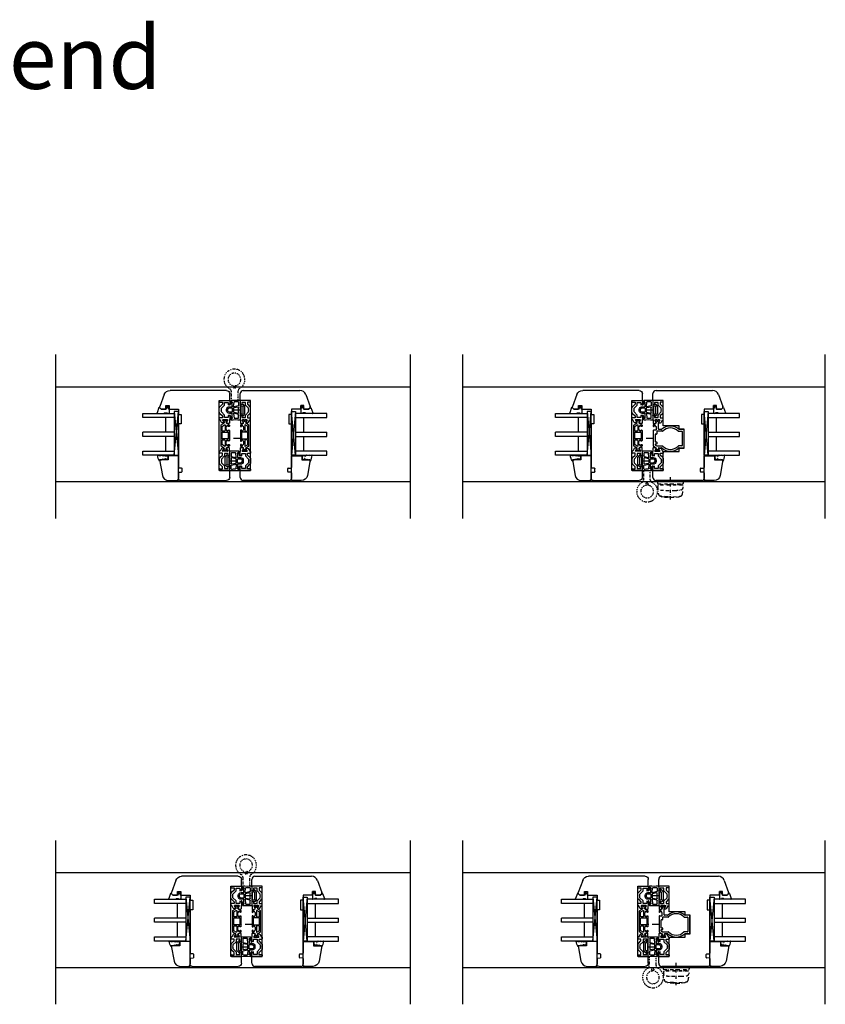
# Model space of a CAD drawing. Units: millimetres. Extents: x 1 to 37905, y 1 to 21149.
# Drawn here: x 15726 to 16497, y 6799 to 7741 of the extents above; entities that cross this region are included whole.
import ezdxf

# ---------------------------------------------------------------- set-up
doc = ezdxf.new("R2010")
doc.units = ezdxf.units.MM
for name, pattern in [('MITTE2', [28.575, 19.05, -3.175, 3.175, -3.175]), ('STRICHPUNKT2', [12.7, 6.35, -3.175, 0, -3.175]), ('STRICHPUNKTX2', [2, 1, -0.5, 0, -0.5])]:
    doc.linetypes.add(name, pattern=pattern)
for name, color, linetype, plot in [('Hilfsgeometrie', 161, 'Continuous', False), ('Hilfsgeometrie_Mitte', 161, 'STRICHPUNKT2', False), ('SL_Hilfsgeometrie', 161, 'Continuous', False)]:
    doc.layers.add(name, color=color, linetype=linetype, plot=plot)
for name, color, linetype in [('SL410_Glas_3-fach_40 mm_Glasleiste_schräg', 90, 'Continuous'), ('SL_Bauanschluss', 254, 'Continuous'), ('SL_Tabelle', 233, 'Continuous'), ('SL_Woodline', 252, 'Continuous')]:
    doc.layers.add(name, color=color, linetype=linetype)
doc.styles.add('SL_Standard', font='arial.ttf', dxfattribs={"height": 3})

# ---------------------------------------------------------------- blocks, each defined once
blk = doc.blocks.new('300_SL Flachgiff_01')
at = {"color": 4, "linetype": 'STRICHPUNKTX2', "ltscale": 3}
for p, q in [((-12.5, 0), (-12.5, -2.3)), ((12.5, 0), (-12.5, 0)), ((0, -18), (0, 3.76)), ((12.5, -2.3), (12.5, 0)), ((-11.8, -3), (11.8, -3)), ((11.66, -4.5), (-11.76, -4.5)), ((-9.85, -3.81), (-9.85, -3)), ((-9.85, -3), (-9.85, -3.81)), ((-9.85, -3.81), (9.85, -3.81)), ((-7.5, -3.81), (-7.5, -4.5)), ((7.5, -3.81), (7.5, -4.5)), ((9.85, -3.81), (9.85, -3)), ((-2.63, -15.51), (-9.47, -14.91)), ((-8.52, -14.99), (-8.52, -15.09)), ((-8.52, -15.09), (-8.52, -15.03)), ((-5.75, -15.77), (-8.07, -15.58)), ((2.63, -15.51), (9.47, -14.91)), ((5.75, -15.77), (8.07, -15.58)), ((8.52, -14.99), (8.52, -15.09)), ((8.52, -15.09), (8.52, -15.03))]:
    blk.add_line(p, q, dxfattribs=at)
for centre, radius, start, end in [((-11.8, -2.3), 0.7, 180, 270), ((-9.24, -6.1), 3, 150.01744, 263.49112), ((14.64, -6.55), 26.88, 178.98127, 194.5072), ((-3.08, 47.81), 57.26, 263.49112, 268.8321), ((3.08, 47.81), 57.26, 271.1679, 276.50888), ((9.24, -6.1), 3, 276.50888, 29.98256), ((-14.64, -6.55), 26.88, 345.4928, 1.01873), ((11.66, -4.7), 0.2, 29.98256, 90.00001), ((11.8, -2.3), 0.7, 270, 0), ((-9.28, -12.74), 2.18, 194.5072, 264.9773), ((-8.02, -15.09), 0.5, 180, 263.56631), ((0, 57.42), 73.41, 265.50907, 274.49093), ((0, 189.61), 199.09, 268.75367, 271.24633), ((0, 14.38), 30, 264.9773, 275.0227), ((8.02, -15.09), 0.5, 276.43369, 0), ((9.28, -12.74), 2.18, 275.0227, 345.4928)]:
    blk.add_arc(centre, radius, start, end, dxfattribs=at)
blk = doc.blocks.new('6-400-01-x')
for p, q in [((533.54, 523.4), (534.12, 521.24)), ((537.11, 524.03), (534.02, 524.03)), ((534.11, 518.77), (534.11, 517.38)), ((534.41, 521.12), (536.81, 522.5)), ((536.81, 517.56), (534.41, 518.94)), ((537.11, 522.33), (537.11, 517.73)), ((540.63, 524.33), (537.57, 524.33)), ((541.41, 522.83), (539.21, 522.83)), ((539.21, 522.83), (539.21, 519.33)), ((539.21, 519.33), (541.66, 519.33)), ((541.11, 523.96), (541.41, 522.83)), ((541.66, 519.33), (544.66, 516.33)), ((548.16, 516.33), (551.16, 519.33)), ((551.16, 519.33), (553.71, 519.33)), ((551.41, 522.83), (551.72, 523.96)), ((553.71, 522.83), (551.41, 522.83)), ((555.21, 524.33), (552.2, 524.33)), ((553.71, 519.33), (553.71, 522.83)), ((555.71, 514.83), (555.71, 523.83)), ((534.61, 516.52), (537.11, 515.08)), ((537.11, 515.08), (537.11, 514.83)), ((537.61, 514.33), (538.61, 514.33)), ((540.84, 517.33), (539.11, 517.33)), ((539.11, 517.33), (539.11, 514.83)), ((543.25, 514.92), (540.84, 517.33)), ((544.66, 516.33), (545.89, 516.33)), ((544.66, 514.33), (548.16, 514.33)), ((545.89, 516.33), (546.41, 516.03)), ((546.41, 516.03), (546.93, 516.33)), ((546.93, 516.33), (548.16, 516.33)), ((551.99, 517.33), (549.58, 514.92)), ((554.01, 517.33), (551.99, 517.33)), ((554.01, 514.83), (554.01, 517.33)), ((554.51, 514.33), (555.21, 514.33))]:
    blk.add_line(p, q)
for centre, radius, start, end in [((534.02, 523.53), 0.5, 90, 195), ((534.31, 518.77), 0.2, 60, 180), ((534.31, 521.29), 0.2, 195, 300), ((536.91, 522.33), 0.2, 0, 120), ((537.57, 523.83), 0.5, 90, 156.42182), ((540.63, 523.83), 0.5, 15, 90), ((552.2, 523.83), 0.5, 90, 165), ((555.21, 523.83), 0.5, 0, 90), ((535.11, 517.38), 1, 180, 240), ((536.91, 517.73), 0.2, 240, 0), ((537.61, 514.83), 0.5, 180, 270), ((538.61, 514.83), 0.5, 270, 0), ((544.66, 516.33), 2, 225, 270), ((548.16, 516.33), 2, 270, 315), ((554.51, 514.83), 0.5, 180, 270), ((555.21, 514.83), 0.5, 270, 0)]:
    blk.add_arc(centre, radius, start, end)
at = {"layer": 'Hilfsgeometrie'}
for p, q in [((555.21, 524.33), (555.71, 524.33)), ((555.71, 524.33), (555.71, 523.83))]:
    blk.add_line(p, q, dxfattribs=at)
blk = doc.blocks.new('7-400-01-x')
for p, q in [((1.41, 628.14), (1.41, 627.24)), ((1.41, 625.59), (1.41, 624.69)), ((2.16, 628.44), (1.71, 628.44)), ((1.87, 626.94), (1.71, 626.94)), ((1.71, 625.89), (1.87, 625.89)), ((1.71, 624.39), (2.16, 624.39)), ((3.82, 627.48), (2.16, 628.44)), ((2.16, 624.39), (3.82, 625.35)), ((6.18, 630.14), (4.9, 627.92)), ((4.9, 624.92), (6.18, 622.69)), ((6.09, 625.84), (7.34, 623.69)), ((11.71, 626.29), (6.35, 626.29)), ((7.41, 630.39), (6.61, 630.39)), ((6.61, 622.44), (26.2, 622.44)), ((6.71, 629.09), (6.71, 628.39)), ((7.41, 629.39), (7.01, 629.39)), ((7.01, 628.09), (7.41, 628.09)), ((7.77, 623.44), (11.71, 623.44)), ((8.21, 627.29), (10.71, 627.29)), ((21.31, 630.39), (11.51, 630.39)), ((11.91, 629.39), (11.51, 629.39)), ((11.51, 628.09), (11.91, 628.09)), ((12.21, 628.39), (12.21, 629.09)), ((12.21, 623.94), (12.21, 625.79)), ((13.21, 628.89), (13.21, 623.94)), ((19.11, 629.39), (13.71, 629.39)), ((13.71, 623.44), (19.11, 623.44)), ((19.61, 623.94), (19.61, 628.89)), ((20.61, 629.09), (20.61, 628.39)), ((20.61, 625.79), (20.61, 623.94)), ((21.31, 629.39), (20.91, 629.39)), ((20.91, 628.09), (21.31, 628.09)), ((26.46, 626.29), (21.11, 626.29)), ((21.11, 623.44), (25.05, 623.44)), ((22.11, 627.29), (24.61, 627.29)), ((26.2, 630.39), (25.41, 630.39)), ((25.81, 629.39), (25.41, 629.39)), ((25.41, 628.09), (25.81, 628.09)), ((25.48, 623.69), (26.72, 625.84)), ((26.11, 628.39), (26.11, 629.09)), ((27.92, 627.92), (26.63, 630.14)), ((26.63, 622.69), (27.92, 624.92)), ((30.66, 628.44), (29, 627.48)), ((29, 625.35), (30.66, 624.39)), ((31.11, 628.44), (30.66, 628.44)), ((30.66, 624.39), (31.11, 624.39)), ((31.11, 626.94), (30.95, 626.94)), ((30.95, 625.89), (31.11, 625.89)), ((31.41, 627.24), (31.41, 628.14)), ((31.41, 624.69), (31.41, 625.59))]:
    blk.add_line(p, q)
for centre, radius, start, end in [((1.71, 628.14), 0.3, 90, 180), ((1.71, 627.24), 0.3, 180, 270), ((1.71, 625.59), 0.3, 90, 180), ((1.71, 624.69), 0.3, 180, 270), ((2.16, 626.42), 0.6, 241.04498, 118.95502), ((4.07, 627.92), 0.5, 240, 273.96813), ((4.07, 624.91), 0.5, 86.03187, 120), ((4.03, 628.42), 1, 273.96813, 330), ((4.03, 624.42), 1, 30, 86.03187), ((6.35, 625.99), 0.3, 90, 210), ((6.61, 629.89), 0.5, 90, 150), ((6.61, 622.94), 0.5, 210, 270), ((7.01, 629.09), 0.3, 90, 180), ((7.01, 628.39), 0.3, 180, 270), ((7.77, 623.94), 0.5, 210, 270), ((7.41, 629.89), 0.5, 270, 90), ((7.41, 627.59), 0.5, 0, 90), ((8.21, 627.59), 0.3, 180, 270), ((10.71, 627.59), 0.3, 270, 0), ((11.51, 629.89), 0.5, 90, 270), ((11.51, 627.59), 0.5, 90, 180), ((11.71, 625.79), 0.5, 0, 90), ((11.71, 623.94), 0.5, 270, 0), ((11.91, 629.09), 0.3, 0, 90), ((11.91, 628.39), 0.3, 270, 0), ((13.71, 628.89), 0.5, 90, 180), ((13.71, 623.94), 0.5, 180, 270), ((19.11, 628.89), 0.5, 0, 90), ((19.11, 623.94), 0.5, 270, 0), ((20.91, 629.09), 0.3, 90, 180), ((20.91, 628.39), 0.3, 180, 270), ((21.11, 625.79), 0.5, 90, 180), ((21.11, 623.94), 0.5, 180, 270), ((21.31, 629.89), 0.5, 270, 90), ((21.31, 627.59), 0.5, 0, 90), ((22.11, 627.59), 0.3, 180, 270), ((24.61, 627.59), 0.3, 270, 0), ((25.41, 629.89), 0.5, 90, 270), ((25.41, 627.59), 0.5, 90, 180), ((25.05, 623.94), 0.5, 270, 330), ((25.81, 629.09), 0.3, 0, 90), ((25.81, 628.39), 0.3, 270, 0), ((26.2, 629.89), 0.5, 30, 90), ((26.2, 622.94), 0.5, 270, 330), ((26.46, 625.99), 0.3, 330, 90), ((28.79, 628.42), 1, 210, 266.03187), ((28.79, 624.42), 1, 93.96813, 150), ((28.75, 627.92), 0.5, 266.03187, 300), ((28.75, 624.91), 0.5, 60, 93.96813), ((30.66, 626.42), 0.6, 61.04498, 298.95502), ((31.11, 628.14), 0.3, 0, 90), ((31.11, 627.24), 0.3, 270, 0), ((31.11, 625.59), 0.3, 0, 90), ((31.11, 624.69), 0.3, 270, 0)]:
    blk.add_arc(centre, radius, start, end)
blk = doc.blocks.new('5-400-01-x')
at = {"layer": 'SL_Hilfsgeometrie'}
for p, q in [((0, -0.5), (0, 0)), ((0.5, 0), (0, 0)), ((66.7, 0), (67.2, 0)), ((67.2, -0.5), (67.2, 0))]:
    blk.add_line(p, q, dxfattribs=at)
at = {"xscale": -1}
blk.add_blockref('6-400-01-x', (555.71, -524.33), dxfattribs=at)
for name, p in [('6-400-01-x', (-488.51, -524.33)), ('7-400-01-x', (17.19, -630.72))]:
    blk.add_blockref(name, p)
blk = doc.blocks.new('25-0-1201-x')
at = {"color": 4}
for p, q in [((-4.49, 9.65), (-3.82, 7.15)), ((-4.49, 6.9), (-3.82, 4.41)), ((-4.49, 4.15), (-3.84, 3.72)), ((-3.82, 7.15), (-4.3, 7.15)), ((-3.82, 4.41), (-4.3, 4.41)), ((-3.84, 2.48), (-4.08, 1.62)), ((-1.36, 2.84), (-0.02, 3.52)), ((-0.79, 5.02), (-0.05, 5.9)), ((-0.2, 5.02), (-0.79, 5.02)), ((-0.79, 3.81), (-0.05, 4.69)), ((-0.2, 3.81), (-0.79, 3.81)), ((0.01, 7.54), (-0.2, 6.23)), ((0, 2.48), (0, 2.7))]:
    blk.add_line(p, q, dxfattribs=at)
at = {"color": 4, "ltscale": 0.3}
blk.add_line((0.67, 7.94), (0.9, 7.85), dxfattribs=at)
at = {"color": 4}
for centre, radius, start, end in [((-4.3, 9.7), 0.2, 80.38473, 195.11877), ((-6.02, -4.34), 14.35, 60.62417, 82.97263), ((-4.3, 6.95), 0.2, 90, 195.11877), ((-4.3, 4.21), 0.2, 90, 195.11877), ((-3.06, 1.34), 1.05, 164.6142, 254.16183), ((-6.12, 3.11), 2.37, 344.6142, 15.11877), ((-2.64, 2.91), 2.67, 254.62599, 350.84642), ((-1.09, 2.71), 0.3, 153.45901, 281.29934), ((-1.4, 4.29), 1.91, 281.29934, 308.80791), ((-0.14, 2.67), 0.147, 12.66249, 114.99862), ((-0.2, 6.03), 0.2, 319.86365, 90), ((-0.2, 4.82), 0.2, 319.86365, 90), ((-0.2, 3.61), 0.2, 333.45901, 90), ((0.5, 7.47), 0.5, 70, 171.06915)]:
    blk.add_arc(centre, radius, start, end, dxfattribs=at)
at = {"color": 4, "ltscale": 0.3}
blk.add_arc((0.96, 8.01), 0.165, 250, 70, dxfattribs=at)
blk = doc.blocks.new('Glasklotz 42x4')
at = {"color": 4}
for p, q in [((21, 4), (-21, 0)), ((-21, 4), (21, 0))]:
    blk.add_line(p, q, dxfattribs=at)
blk.add_lwpolyline([(21, 0), (-21, 0), (-21, 4), (21, 4)], close=True)
blk = doc.blocks.new('Glas_40mm_3-fach')
at = {"ltscale": 0.3}
for p, q in [((0, 0), (-40, 0)), ((-40, -30), (-36, -30)), ((-4, -30), (0, -30))]:
    blk.add_line(p, q, dxfattribs=at)
for p, q in [((-40, 0), (-40, -30)), ((-36, -8), (-36, 0)), ((-22, 0), (-22, -30)), ((-18, 0), (-18, -30)), ((-4, 0), (-4, -8)), ((0, -30), (0, 0)), ((-36, -8), (-22, -8)), ((-36, -30), (-36, -8)), ((-18, -8), (-4, -8)), ((-4, -8), (-4, -30)), ((-22, -30), (-18, -30))]:
    blk.add_line(p, q)
blk = doc.blocks.new('25-0-1091-x')
at = {"color": 4, "ltscale": 0.3}
for p, q in [((1.94, 9.69), (6.83, 11.47)), ((7.5, 11), (7.5, 5.43)), ((3.5, 7.53), (1.83, 9.2)), ((3.5, 0), (7, 0)), ((7.3, 1.62), (7.5, 0.5))]:
    blk.add_line(p, q, dxfattribs=at)
at = {"color": 4}
for p, q in [((0.5, 2.1), (1.89, 2.96)), ((0.5, 0.9), (0.5, 2.1)), ((1.89, 0.04), (0.5, 0.9)), ((2.12, 2.55), (1.2, 2.1)), ((1.2, 2.1), (2.05, 2.1)), ((2.05, 0.9), (1.2, 0.9)), ((1.2, 0.9), (2.12, 0.45)), ((2.05, 2.1), (3.5, 3)), ((3.5, 0), (2.05, 0.9)), ((3.5, 3), (3.5, 7.53)), ((6.8, 3.93), (6.8, 2.42)), ((7.5, 5.43), (6.92, 4.22)), ((7, 2.08), (7.3, 1.62))]:
    blk.add_line(p, q, dxfattribs=at)
at = {"color": 4, "ltscale": 0.3}
for centre, radius, start, end in [((2.05, 9.41), 0.3, 110, 225), ((7, 11), 0.5, 360, 110), ((2.01, 2.76), 0.238, 295.94246, 121.8596), ((2.02, 0.24), 0.238, 238.23658, 64.17187)]:
    blk.add_arc(centre, radius, start, end, dxfattribs=at)
at = {"color": 4}
for centre, radius, start, end in [((7.2, 3.93), 0.4, 135, 180), ((7.2, 2.42), 0.4, 180, 240), ((7, 0.5), 0.5, 270, 360)]:
    blk.add_arc(centre, radius, start, end, dxfattribs=at)
at = {"layer": 'Hilfsgeometrie'}
for p, q in [((0, 3), (0, 0)), ((3.5, 3), (0, 3)), ((3.5, 0), (0, 0))]:
    blk.add_line(p, q, dxfattribs=at)
blk = doc.blocks.new('10-410-07-x')
for p, q in [((-23.7, 0), (-23.7, -10)), ((-2, 0), (-23.7, 0)), ((0, -9.49), (0, -2)), ((-23.7, -10), (-19.7, -10)), ((-19.7, -10), (-19.7, -18)), ((-19.7, -18), (-4.96, -15.4))]:
    blk.add_line(p, q)
for centre, radius, start, end in [((-2, -2), 2, 0, 90), ((-6, -9.49), 6, 280, 360)]:
    blk.add_arc(centre, radius, start, end)
at = {"layer": 'Hilfsgeometrie'}
for p, q in [((0, 0), (-2, 0)), ((0, -2), (0, 0))]:
    blk.add_line(p, q, dxfattribs=at)
blk = doc.blocks.new('SL410_3-fach_Glas_40mm_Glasleiste_schräg')
at = {"color": 1}
blk.add_blockref('10-410-07-x', (0, 0), dxfattribs=at)
at = {"xscale": -1, "rotation": 180}
for name, p in [('25-0-1091-x', (-71.7, -9)), ('Glasklotz 42x4', (-45.2, 0)), ('25-0-1201-x', (-19.7, -10))]:
    blk.add_blockref(name, p, dxfattribs=at)
at = {"xscale": -1}
blk.add_blockref('Glas_40mm_3-fach', (-64.2, -4), dxfattribs=at)
blk = doc.blocks.new('10-410-6177-x')
at = {"linetype": 'Continuous'}
for p, q in [((-46, 86.2), (8.1, 86.2)), ((-49, 76.7), (-49, 83.2)), ((-39, 76.7), (-49, 76.7)), ((-39, 9.5), (-39, 76.7)), ((13.74, 82.25), (17.91, 70.8)), ((9, 68.2), (0, 68.2)), ((0, 68.2), (0, 63.2)), ((12, 71.7), (9, 71.7)), ((9, 71.7), (9, 68.2)), ((12, 68.2), (12, 71.7)), ((16.53, 68.2), (12, 68.2)), ((17.56, 69.23), (16.53, 68.2)), ((0, 63.2), (-2.5, 63.2)), ((-2.5, 63.2), (-2.5, 54.2)), ((-2.5, 54.2), (0, 54.2)), ((0, 54.2), (0, 12.49)), ((-49, 3), (-49, 9.5)), ((-49, 9.5), (-39, 9.5)), ((-3.5, 8.55), (-3.5, 11.45)), ((-3.01, 11.95), (-0.49, 11.99)), ((-2, 0), (-46, 0)), ((-0.49, 8.01), (-3.01, 8.05)), ((0, 7.51), (0, 2))]:
    blk.add_line(p, q, dxfattribs=at)
for centre, radius, start, end in [((-46, 83.2), 3, 90, 180), ((8.1, 80.2), 6, 20, 90), ((16.5, 70.29), 1.5, 315, 20), ((-3, 11.45), 0.5, 91, 180), ((-0.5, 12.49), 0.5, 271, 0), ((-46, 3), 3, 180, 270), ((-3, 8.55), 0.5, 180, 269), ((-2, 2), 2, 270, 0), ((-0.5, 7.51), 0.5, 0, 89)]:
    blk.add_arc(centre, radius, start, end, dxfattribs=at)
blk = doc.blocks.new('7-400-02-x')
at = {"linetype": 'Continuous'}
for p, q in [((507.11, 521.76), (507.11, 520.86)), ((507.11, 519.21), (507.11, 518.31)), ((507.86, 522.06), (507.41, 522.06)), ((507.57, 520.56), (507.41, 520.56)), ((507.41, 519.51), (507.57, 519.51)), ((509.52, 521.1), (507.86, 522.06)), ((507.86, 518.01), (509.52, 518.96)), ((510.03, 521.03), (509.77, 521.03)), ((509.77, 519.03), (509.81, 519.03)), ((510.31, 518.53), (510.31, 515.96)), ((511.89, 523.76), (510.46, 521.28)), ((512.11, 520.47), (512.11, 515.23)), ((512.93, 521.96), (512.15, 520.62)), ((527.01, 524.01), (512.32, 524.01)), ((513.61, 522.21), (513.36, 522.21)), ((513.91, 520.91), (513.91, 521.91)), ((515.61, 520.61), (514.21, 520.61)), ((515.91, 521.91), (515.91, 520.91)), ((523.11, 522.21), (516.21, 522.21)), ((523.41, 520.91), (523.41, 521.91)), ((525.81, 520.61), (523.71, 520.61)), ((526.11, 515.23), (526.11, 520.31)), ((527.51, 523.51), (527.51, 521.21)), ((527.81, 520.91), (530.31, 520.91)), ((527.91, 515.96), (527.91, 518.53)), ((528.41, 519.03), (534.45, 519.03)), ((531.91, 524.01), (531.11, 524.01)), ((531.51, 523.01), (531.11, 523.01)), ((531.11, 521.71), (531.51, 521.71)), ((531.81, 522.01), (531.81, 522.71)), ((533.77, 521.28), (532.34, 523.76)), ((534.45, 521.03), (534.2, 521.03)), ((536.36, 522.06), (534.7, 521.1)), ((534.7, 518.96), (536.36, 518.01)), ((536.81, 522.06), (536.36, 522.06)), ((536.81, 520.56), (536.65, 520.56)), ((536.65, 519.51), (536.81, 519.51)), ((537.11, 520.86), (537.11, 521.76)), ((537.11, 518.31), (537.11, 519.21)), ((507.41, 518.01), (507.86, 518.01)), ((536.36, 518.01), (536.81, 518.01)), ((512.11, 496.63), (512.11, 499.83)), ((526.11, 499.83), (526.11, 496.63)), ((510.31, 499.1), (510.31, 495.03)), ((510.81, 494.53), (527.41, 494.53)), ((525.81, 496.33), (512.41, 496.33)), ((527.91, 495.03), (527.91, 499.1))]:
    blk.add_line(p, q, dxfattribs=at)
for centre, radius, start, end in [((507.41, 521.76), 0.3, 90, 180), ((507.41, 520.86), 0.3, 180, 270), ((507.41, 519.21), 0.3, 90, 180), ((507.41, 518.31), 0.3, 180, 270), ((507.86, 520.03), 0.6, 62.30977, 118.95502), ((507.86, 520.03), 0.6, 241.04498, 118.95502), ((509.77, 521.53), 0.5, 240, 270), ((509.77, 518.53), 0.5, 90, 120), ((509.81, 518.53), 0.5, 0, 90), ((510.03, 521.53), 0.5, 270, 330), ((512.32, 523.51), 0.5, 90, 150), ((512.41, 520.47), 0.3, 150, 180), ((513.36, 521.71), 0.5, 90, 150), ((513.61, 521.91), 0.3, 0, 90), ((514.21, 520.91), 0.3, 180, 270), ((515.61, 520.91), 0.3, 270, 0), ((516.21, 521.91), 0.3, 90, 180), ((523.11, 521.91), 0.3, 0, 90), ((523.71, 520.91), 0.3, 180, 270), ((525.81, 520.31), 0.3, 0, 90), ((527.01, 523.51), 0.5, 0, 90), ((527.81, 521.21), 0.3, 180, 270), ((528.41, 518.53), 0.5, 90, 180), ((530.31, 521.21), 0.3, 270, 0), ((531.11, 523.51), 0.5, 90, 270), ((531.11, 521.21), 0.5, 90, 180), ((531.51, 522.71), 0.3, 0, 90), ((531.51, 522.01), 0.3, 270, 0), ((531.91, 523.51), 0.5, 30, 90), ((534.2, 521.53), 0.5, 210, 270), ((534.45, 521.53), 0.5, 270, 300), ((534.45, 518.53), 0.5, 60, 90), ((536.36, 520.03), 0.6, 61.04498, 298.95502), ((536.36, 520.03), 0.6, 242.30977, 298.95502), ((536.81, 521.76), 0.3, 0, 90), ((536.81, 520.86), 0.3, 270, 0), ((536.81, 519.21), 0.3, 0, 90), ((536.81, 518.31), 0.3, 270, 0), ((519.11, 507.53), 12.05, 137.81973, 222.18027), ((519.11, 507.53), 10.25, 134.24072, 225.75928), ((509.81, 515.96), 0.5, 317.81973, 0), ((511.61, 515.23), 0.5, 314.24072, 0), ((526.61, 515.23), 0.5, 180, 225.75928), ((519.11, 507.53), 10.25, 314.24072, 45.75928), ((528.41, 515.96), 0.5, 180, 222.18027), ((519.11, 507.53), 12.05, 317.81973, 42.18027), ((509.81, 499.1), 0.5, 0, 42.18027), ((511.61, 499.83), 0.5, 0, 45.75928), ((526.61, 499.83), 0.5, 134.24072, 180), ((528.41, 499.1), 0.5, 137.81973, 180), ((510.81, 495.03), 0.5, 180, 270), ((512.41, 496.63), 0.3, 180, 270), ((525.81, 496.63), 0.3, 270, 0), ((527.41, 495.03), 0.5, 270, 0)]:
    blk.add_arc(centre, radius, start, end, dxfattribs=at)
blk = doc.blocks.new('5-400-02-x')
at = {"layer": 'SL_Hilfsgeometrie'}
for p, q in [((0, -0.5), (0, 0)), ((0.5, 0), (0, 0)), ((66.7, 0), (67.2, 0)), ((67.2, -0.5), (67.2, 0))]:
    blk.add_line(p, q, dxfattribs=at)
at = {"xscale": -1}
blk.add_blockref('6-400-01-x', (555.71, -524.33), dxfattribs=at)
for name in ['6-400-01-x', '7-400-02-x']:
    blk.add_blockref(name, (-488.51, -524.33))
blk = doc.blocks.new('10-410-6185-x')
at = {"linetype": 'Continuous'}
for p, q in [((-46, 86.2), (8.1, 86.2)), ((-49, 76.7), (-49, 83.2)), ((-39, 76.7), (-49, 76.7)), ((-39, 52.3), (-39, 76.7)), ((13.74, 82.25), (17.91, 70.8)), ((9, 68.2), (0, 68.2)), ((0, 68.2), (0, 63.2)), ((12, 71.7), (9, 71.7)), ((9, 71.7), (9, 68.2)), ((12, 68.2), (12, 71.7)), ((16.53, 68.2), (12, 68.2)), ((17.56, 69.23), (16.53, 68.2)), ((0, 63.2), (-2.5, 63.2)), ((-2.5, 63.2), (-2.5, 54.2)), ((-23.8, 52.3), (-39, 52.3)), ((-23.8, 49.1), (-23.8, 52.3)), ((-19, 49.1), (-23.8, 49.1)), ((-19, 31.1), (-19, 49.1)), ((-2.5, 54.2), (0, 54.2)), ((0, 54.2), (0, 12.49)), ((-23.8, 27.9), (-23.8, 31.1)), ((-23.8, 31.1), (-19, 31.1)), ((-39, 9.5), (-39, 27.9)), ((-39, 27.9), (-23.8, 27.9)), ((-49, 3), (-49, 9.5)), ((-49, 9.5), (-39, 9.5)), ((-3.5, 8.55), (-3.5, 11.45)), ((-3.01, 11.95), (-0.49, 11.99)), ((-2, 0), (-46, 0)), ((-0.49, 8.01), (-3.01, 8.05)), ((0, 7.51), (0, 2))]:
    blk.add_line(p, q, dxfattribs=at)
for centre, radius, start, end in [((-46, 83.2), 3, 90, 180), ((8.1, 80.2), 6, 20, 90), ((16.5, 70.29), 1.5, 315, 20), ((-3, 11.45), 0.5, 91, 180), ((-0.5, 12.49), 0.5, 271, 0), ((-46, 3), 3, 180, 270), ((-3, 8.55), 0.5, 180, 269), ((-2, 2), 2, 270, 0), ((-0.5, 7.51), 0.5, 0, 89)]:
    blk.add_arc(centre, radius, start, end, dxfattribs=at)
blk = doc.blocks.new('400_Band_01')
at = {"color": 4, "linetype": 'STRICHPUNKTX2'}
for p, q in [((-8, 0.1), (-8, -8.43)), ((-1.5, -8.18), (-1.5, 0.6)), ((-3.72, -11.4), (-5.28, -11.4))]:
    blk.add_line(p, q, dxfattribs=at)
for centre, radius, start, end in [((-8.5, 0.1), 0.5, 0, 90), ((-10.5, -8.43), 2.5, 298.6854, 0), ((1, -8.18), 2.5, 180, 243.89612), ((-4.5, -19.4), 10, 118.6854, 306.50738), ((-4.5, -19.4), 6.1, 98.71474, 283.17579), ((-5.28, -11.9), 0.5, 90, 257.47393), ((-5.5, -12.88), 0.5, 278.71474, 77.47393), ((-3.5, -12.88), 0.5, 102.52607, 261.28526), ((-3.72, -11.9), 0.5, 282.52607, 90), ((-4.5, -19.4), 6.1, 283.17579, 81.28526), ((-4.5, -19.4), 10, 306.50738, 63.89612)]:
    blk.add_arc(centre, radius, start, end, dxfattribs=at)
blk = doc.blocks.new('*U200')
at = {"color": 4}
for p, q in [((0, 3.32), (0, -3.32)), ((2.09, 6), (0.12, 3.64)), ((1.5, -3.2), (1.5, 3.2)), ((1.55, 3.32), (1.95, 3.81)), ((2.18, 3.87), (3.67, 3.33)), ((2.76, 5.01), (2.43, 5.94)), ((3.64, 5.25), (3.05, 4.91)), ((4.1, 5.25), (3.64, 5.25)), ((3.8, 3.14), (3.8, -3.14)), ((4.3, 9.09), (4.3, 5.45)), ((5.8, 7.61), (5.8, 4.28)), ((5.8, -2.62), (5.8, 2.62)), ((5.96, 4.08), (10.31, 3.09)), ((6.03, 2.81), (10.43, 2.12)), ((10.55, 3.3), (10.18, 7.58)), ((10.6, 1.92), (10.6, -1.92)), ((11.8, 3.45), (11.8, 7.05)), ((11.8, 1.85), (11.8, -1.85)), ((11.98, 7.62), (12.34, 8.13)), ((14.6, 3.25), (12, 3.25)), ((14.6, 2.05), (12, 2.05)), ((12.57, 7.87), (13.72, 4.88)), ((14.51, 5.19), (13.12, 8.59)), ((14.09, 4.71), (14.33, 4.78)), ((16.1, -0.55), (16.1, 0.55)), ((17.3, -0.55), (17.3, 0.55)), ((0.12, -3.64), (2.09, -6)), ((1.95, -3.81), (1.55, -3.32)), ((3.67, -3.33), (2.18, -3.87)), ((2.43, -5.94), (2.76, -5.01)), ((3.05, -4.91), (3.64, -5.25)), ((3.64, -5.25), (4.1, -5.25)), ((4.3, -5.45), (4.3, -9.09)), ((5.8, -7.61), (5.8, -4.28)), ((5.96, -4.08), (10.31, -3.09)), ((10.43, -2.12), (6.03, -2.81)), ((10.55, -3.3), (10.18, -7.58)), ((11.8, -7.05), (11.8, -3.45)), ((12.34, -8.13), (11.98, -7.62)), ((11.98, -7.62), (12.34, -8.13)), ((12, -2.05), (14.6, -2.05)), ((12, -3.25), (14.6, -3.25)), ((12.57, -7.87), (13.71, -4.87)), ((14.5, -5.18), (13.12, -8.59)), ((14.08, -4.7), (14.31, -4.78))]:
    blk.add_line(p, q, dxfattribs=at)
for centre, radius, start, end in [((0.5, 3.32), 0.5, 140.08783, 180), ((1.7, 3.2), 0.2, 140.08783, 180), ((2.11, 3.68), 0.2, 70, 140.08783), ((2.24, 5.87), 0.2, 20, 140.08783), ((2.95, 5.08), 0.198, 200, 300), ((3.6, 3.14), 0.2, 0, 70), ((4.1, 5.45), 0.2, 270, 360), ((4.5, 9.09), 0.2, 86.39656, 180), ((8.76, 76.73), 67.58, 266.39656, 273.67293), ((6, 7.61), 0.2, 87.71353, 180), ((6, 4.28), 0.2, 180, 257.2), ((6, 2.62), 0.2, 81, 180), ((8.76, 76.73), 68.98, 267.71353, 271.01122), ((9.98, 7.56), 0.2, 5, 91.01122), ((10.36, 3.29), 0.2, 257.2, 5), ((10.4, 1.92), 0.2, 0, 81), ((12.8, 7.05), 1, 145, 180), ((12, 3.45), 0.2, 180, 270), ((12, 1.85), 0.2, 90, 180), ((12.44, 8.11), 0.105, 52.53718, 168.45744), ((12.46, 8.17), 0.05, 4.42691, 31.88271), ((13.74, 8.26), 1.24, 184.42691, 198.57117), ((13.1, 9.09), 0.201, 300.98542, 92.88636), ((13.37, 8.71), 0.267, 127.45427, 206.54437), ((14, 4.99), 0.3, 202.96642, 287.87859), ((14.24, 5.07), 0.3, 287.87859, 22.96642), ((14.6, 0.55), 2.7, 0, 90), ((14.6, 0.55), 1.5, 0, 90), ((0.5, -3.32), 0.5, 180, 219.91217), ((1.7, -3.2), 0.2, 180, 219.91217), ((2.11, -3.68), 0.2, 219.91217, 290), ((2.24, -5.87), 0.2, 219.91217, 340), ((2.95, -5.08), 0.198, 60, 160), ((3.6, -3.14), 0.2, 290, 360), ((4.1, -5.45), 0.2, 360, 90), ((4.5, -9.09), 0.2, 180, 273.60344), ((8.76, -76.73), 67.58, 86.32707, 93.60344), ((6, -2.62), 0.2, 180, 279), ((6, -4.28), 0.2, 102.8, 180), ((6, -7.61), 0.2, 180, 272.28647), ((8.76, -76.73), 68.98, 88.98878, 92.28647), ((9.98, -7.56), 0.2, 268.98878, 355), ((10.36, -3.29), 0.2, 355, 102.8), ((10.4, -1.92), 0.2, 279, 0), ((12, -1.85), 0.2, 180, 270), ((12, -3.45), 0.2, 90, 180), ((12.8, -7.05), 1, 180, 215), ((12.8, -7.05), 1, 180, 215), ((12.44, -8.11), 0.105, 191.54256, 307.46282), ((12.46, -8.17), 0.05, 328.11729, 355.57309), ((13.74, -8.26), 1.24, 161.42883, 175.57309), ((13.1, -9.09), 0.201, 267.11364, 59.01458), ((13.1, -9.09), 0.201, 267.11364, 59.01458), ((13.37, -8.71), 0.267, 153.45563, 232.54573), ((13.99, -4.99), 0.3, 72.12141, 157.03358), ((14.22, -5.06), 0.3, 337.03358, 72.12141), ((14.6, -0.55), 1.5, 270, 0), ((14.6, -0.55), 2.7, 270, 0)]:
    blk.add_arc(centre, radius, start, end, dxfattribs=at)
at = {"layer": 'Hilfsgeometrie_Mitte'}
blk.add_line((4.3, 0.02), (13.3, 0.02), dxfattribs=at)
at = {"layer": 'SL_Hilfsgeometrie'}
blk.add_line((4.3, 5), (4.3, -5), dxfattribs=at)
blk = doc.blocks.new('410-7-3')
at = {"layer": 'Hilfsgeometrie_Mitte'}
blk.add_line((-83, -24.1), (-93, -24.1), dxfattribs=at)
at = {"xscale": -1}
for name, p in [('10-410-6177-x', (-142, -64.2)), ('*U200', (-78.7, 3.22))]:
    blk.add_blockref(name, p, dxfattribs=at)
for name, p in [('10-410-6185-x', (-34, -64.2)), ('400_Band_01', (-84, -55.3)), ('300_SL Flachgiff_01', (-66.2, -64.2))]:
    blk.add_blockref(name, p)
for name, p, rotation in [('5-400-01-x', (-93, -54.7), 270), ('*U200', (-97.3, -45.38), 180)]:
    blk.add_blockref(name, p, dxfattribs=dict(at, rotation=rotation))
at = {"rotation": 90.00000000000001}
blk.add_blockref('5-400-02-x', (-83, -54.7), dxfattribs=at)
at = {"layer": 'SL410_Glas_3-fach_40 mm_Glasleiste_schräg', "rotation": 270}
blk.add_blockref('SL410_3-fach_Glas_40mm_Glasleiste_schräg', (-142, -64.2), dxfattribs=at)
at = {"layer": 'SL410_Glas_3-fach_40 mm_Glasleiste_schräg', "xscale": -1, "rotation": 90}
blk.add_blockref('SL410_3-fach_Glas_40mm_Glasleiste_schräg', (-34, -64.2), dxfattribs=at)
blk = doc.blocks.new('*U198')
at = {"color": 4}
for p, q in [((0, 3.32), (0, -3.32)), ((2.09, 6), (0.12, 3.64)), ((1.5, -3.2), (1.5, 3.2)), ((1.55, 3.32), (1.95, 3.81)), ((2.18, 3.87), (3.67, 3.33)), ((2.76, 5.01), (2.43, 5.94)), ((3.64, 5.25), (3.05, 4.91)), ((4.1, 5.25), (3.64, 5.25)), ((3.8, 3.14), (3.8, -3.14)), ((4.3, 9.09), (4.3, 5.45)), ((5.8, 7.61), (5.8, 4.28)), ((5.8, -2.62), (5.8, 2.62)), ((5.96, 4.08), (10.31, 3.09)), ((6.03, 2.81), (10.43, 2.12)), ((10.55, 3.3), (10.18, 7.58)), ((10.6, 1.92), (10.6, -1.92)), ((11.8, 3.45), (11.8, 7.05)), ((11.8, 1.85), (11.8, -1.85)), ((11.98, 7.62), (12.34, 8.13)), ((14.6, 3.25), (12, 3.25)), ((14.6, 2.05), (12, 2.05)), ((12.57, 7.87), (13.72, 4.88)), ((14.51, 5.19), (13.12, 8.59)), ((14.09, 4.71), (14.33, 4.78)), ((16.1, -0.55), (16.1, 0.55)), ((17.3, -0.55), (17.3, 0.55)), ((0.12, -3.64), (2.09, -6)), ((1.95, -3.81), (1.55, -3.32)), ((3.67, -3.33), (2.18, -3.87)), ((2.43, -5.94), (2.76, -5.01)), ((3.05, -4.91), (3.64, -5.25)), ((3.64, -5.25), (4.1, -5.25)), ((4.3, -5.45), (4.3, -9.09)), ((5.8, -7.61), (5.8, -4.28)), ((5.96, -4.08), (10.31, -3.09)), ((10.43, -2.12), (6.03, -2.81)), ((10.55, -3.3), (10.18, -7.58)), ((11.8, -7.05), (11.8, -3.45)), ((12.34, -8.13), (11.98, -7.62)), ((11.98, -7.62), (12.34, -8.13)), ((12, -2.05), (14.6, -2.05)), ((12, -3.25), (14.6, -3.25)), ((12.57, -7.87), (13.71, -4.87)), ((14.5, -5.18), (13.12, -8.59)), ((14.08, -4.7), (14.31, -4.78))]:
    blk.add_line(p, q, dxfattribs=at)
for centre, radius, start, end in [((0.5, 3.32), 0.5, 140.08783, 180), ((1.7, 3.2), 0.2, 140.08783, 180), ((2.11, 3.68), 0.2, 70, 140.08783), ((2.24, 5.87), 0.2, 20, 140.08783), ((2.95, 5.08), 0.198, 200, 300), ((3.6, 3.14), 0.2, 0, 70), ((4.1, 5.45), 0.2, 270, 360), ((4.5, 9.09), 0.2, 86.39656, 180), ((8.76, 76.73), 67.58, 266.39656, 273.67293), ((6, 7.61), 0.2, 87.71353, 180), ((6, 4.28), 0.2, 180, 257.2), ((6, 2.62), 0.2, 81, 180), ((8.76, 76.73), 68.98, 267.71353, 271.01122), ((9.98, 7.56), 0.2, 5, 91.01122), ((10.36, 3.29), 0.2, 257.2, 5), ((10.4, 1.92), 0.2, 0, 81), ((12.8, 7.05), 1, 145, 180), ((12, 3.45), 0.2, 180, 270), ((12, 1.85), 0.2, 90, 180), ((12.44, 8.11), 0.105, 52.53718, 168.45744), ((12.46, 8.17), 0.05, 4.42691, 31.88271), ((13.74, 8.26), 1.24, 184.42691, 198.57117), ((13.1, 9.09), 0.201, 300.98542, 92.88636), ((13.37, 8.71), 0.267, 127.45427, 206.54437), ((14, 4.99), 0.3, 202.96642, 287.87859), ((14.24, 5.07), 0.3, 287.87859, 22.96642), ((14.6, 0.55), 2.7, 0, 90), ((14.6, 0.55), 1.5, 0, 90), ((0.5, -3.32), 0.5, 180, 219.91217), ((1.7, -3.2), 0.2, 180, 219.91217), ((2.11, -3.68), 0.2, 219.91217, 290), ((2.24, -5.87), 0.2, 219.91217, 340), ((2.95, -5.08), 0.198, 60, 160), ((3.6, -3.14), 0.2, 290, 360), ((4.1, -5.45), 0.2, 360, 90), ((4.5, -9.09), 0.2, 180, 273.60344), ((8.76, -76.73), 67.58, 86.32707, 93.60344), ((6, -2.62), 0.2, 180, 279), ((6, -4.28), 0.2, 102.8, 180), ((6, -7.61), 0.2, 180, 272.28647), ((8.76, -76.73), 68.98, 88.98878, 92.28647), ((9.98, -7.56), 0.2, 268.98878, 355), ((10.36, -3.29), 0.2, 355, 102.8), ((10.4, -1.92), 0.2, 279, 0), ((12, -1.85), 0.2, 180, 270), ((12, -3.45), 0.2, 90, 180), ((12.8, -7.05), 1, 180, 215), ((12.8, -7.05), 1, 180, 215), ((12.44, -8.11), 0.105, 191.54256, 307.46282), ((12.46, -8.17), 0.05, 328.11729, 355.57309), ((13.74, -8.26), 1.24, 161.42883, 175.57309), ((13.1, -9.09), 0.201, 267.11364, 59.01458), ((13.1, -9.09), 0.201, 267.11364, 59.01458), ((13.37, -8.71), 0.267, 153.45563, 232.54573), ((13.99, -4.99), 0.3, 72.12141, 157.03358), ((14.22, -5.06), 0.3, 337.03358, 72.12141), ((14.6, -0.55), 1.5, 270, 0), ((14.6, -0.55), 2.7, 270, 0)]:
    blk.add_arc(centre, radius, start, end, dxfattribs=at)
at = {"layer": 'Hilfsgeometrie_Mitte'}
blk.add_line((4.3, 0.02), (13.3, 0.02), dxfattribs=at)
at = {"layer": 'SL_Hilfsgeometrie'}
blk.add_line((4.3, 5), (4.3, -5), dxfattribs=at)
blk = doc.blocks.new('410-7-1')
at = {"layer": 'Hilfsgeometrie_Mitte'}
blk.add_line((-83, -24.1), (-93, -24.1), dxfattribs=at)
for name, p, rotation in [('400_Band_01', (-93, 13.1), 180), ('5-400-01-x', (-83, -54.7), 90.00000000000001)]:
    blk.add_blockref(name, p, dxfattribs=dict(rotation=rotation))
at = {"xscale": -1}
for name, p in [('10-410-6177-x', (-142, -64.2)), ('*U198', (-78.7, 3.22))]:
    blk.add_blockref(name, p, dxfattribs=at)
blk.add_blockref('10-410-6177-x', (-34, -64.2))
for name, p, rotation in [('5-400-01-x', (-93, -54.7), 270), ('*U198', (-97.3, -45.38), 180)]:
    blk.add_blockref(name, p, dxfattribs=dict(at, rotation=rotation))
at = {"layer": 'SL410_Glas_3-fach_40 mm_Glasleiste_schräg', "rotation": 270}
blk.add_blockref('SL410_3-fach_Glas_40mm_Glasleiste_schräg', (-142, -64.2), dxfattribs=at)
at = {"layer": 'SL410_Glas_3-fach_40 mm_Glasleiste_schräg', "xscale": -1, "rotation": 90}
blk.add_blockref('SL410_3-fach_Glas_40mm_Glasleiste_schräg', (-34, -64.2), dxfattribs=at)

msp = doc.modelspace()

# ---------------------------------------------------------------- linework, layer by layer
at = {"layer": 'SL_Bauanschluss', "linetype": 'MITTE2', "ltscale": 0.1}
for p, q in [((15760.45, 7264.06), (15760.45, 7421.06)), ((16099.82, 7264.06), (16099.82, 7421.06)), ((16149.82, 7264.06), (16149.82, 7421.06)), ((16496.62, 7264.06), (16496.62, 7421.06)), ((15760.45, 6799.21), (15760.45, 6956.21)), ((16099.82, 6799.21), (16099.82, 6956.21)), ((16149.82, 6799.21), (16149.82, 6956.21)), ((16496.62, 6799.21), (16496.62, 6956.21))]:
    msp.add_line(p, q, dxfattribs=at)
at = {"layer": 'SL_Woodline'}
for points in [[(15760.45, 7390.05), (16099.82, 7390.05)], [(16149.82, 7390.05), (16496.62, 7390.05)], [(16099.82, 7299.05), (15760.45, 7299.05)], [(16496.62, 7299.05), (16149.82, 7299.05)], [(15760.45, 6925.21), (16099.82, 6925.21)], [(16149.82, 6925.21), (16496.62, 6925.21)], [(16099.82, 6834.21), (15760.45, 6834.21)], [(16496.62, 6834.21), (16149.82, 6834.21)]]:
    msp.add_lwpolyline(points, dxfattribs=at)

# ---------------------------------------------------------------- block references
for name, p in [('410-7-1', (16019.84, 7364.55)), ('410-7-3', (16414.67, 7364.55)), ('410-7-1', (16030.98, 6899.71)), ('410-7-3', (16420.25, 6899.71))]:
    msp.add_blockref(name, p, dxfattribs=at)

# ---------------------------------------------------------------- texts
at = {"layer": 'SL_Tabelle', "insert": (15197.95, 7735.1), "char_height": 60, "attachment_point": 1, "style": 'SL_Standard'}
msp.add_mtext_dynamic_manual_height_columns('Links erstöffnend', width=1285.1721, gutter_width=75, heights=[0], dxfattribs=at)

doc.saveas('drawing.dxf')
